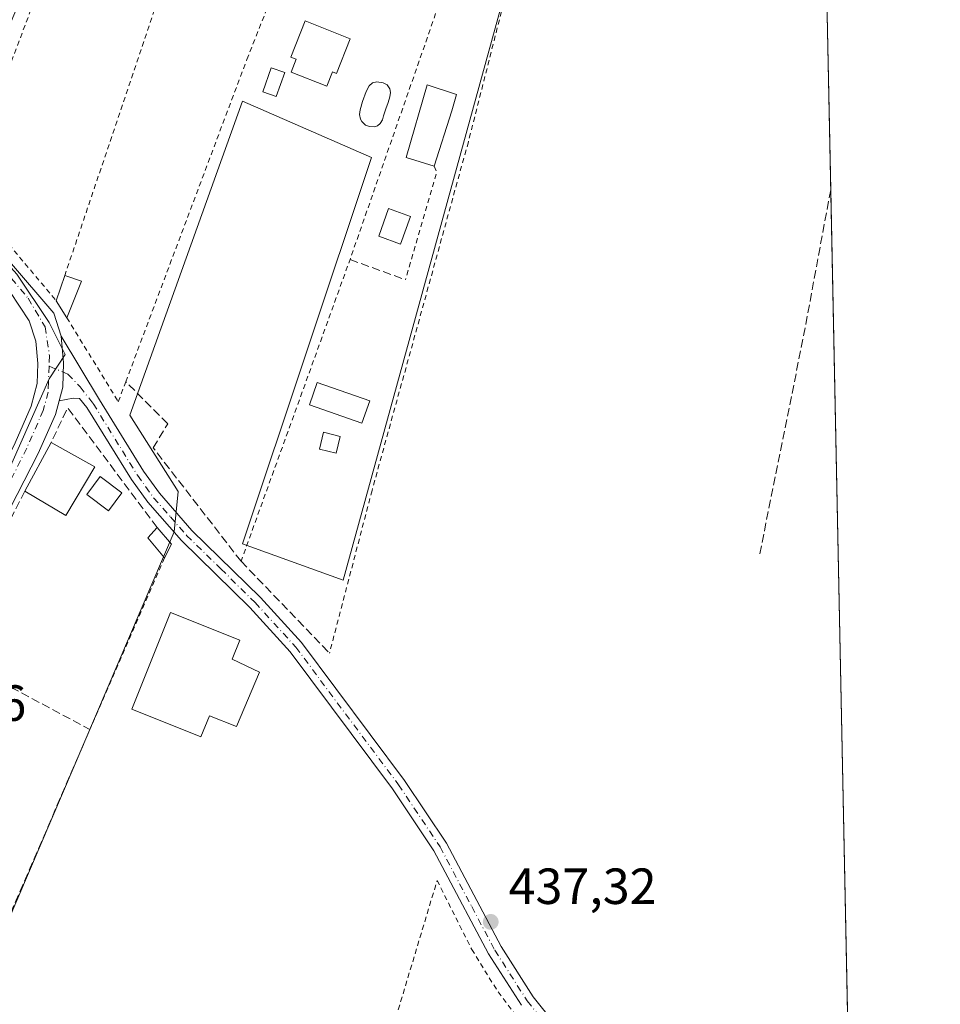
# Model space of a CAD drawing. Units: metres. Extents: x 638472 to 641939, y 4713620 to 4716002.
# Drawn here: x 641757 to 641939, y 4714586 to 4714780 of the extents above; entities that cross this region are included whole.
import ezdxf

# ---------------------------------------------------------------- set-up
doc = ezdxf.new("R2010")
doc.units = ezdxf.units.M
doc.header["$MEASUREMENT"] = 0
for name, pattern in [('DGN Style 2', [1.6480167562047852, 0.988810053722871, -0.6592067024819142]), ('DGN Style 3', [2.307223458686699, 1.648016756204785, -0.6592067024819142]), ('DGN Style 4', [2.6384748266838614, 1.318413404963828, -0.6592067024819142, 0.001648016756204785, -0.6592067024819142])]:
    doc.linetypes.add(name, pattern=pattern)
for name, color, linetype, lineweight in [('Alambrada', 7, 'DGN Style 2', 0), ('Carretera de calzada única Cxs', 7, 'Continuous', 13), ('Carretera de calzada única eje', 7, 'DGN Style 4', 0), ('Comarca CxS', 21, 'Continuous', 0), ('Comunidad Autónoma CxS', 142, 'Continuous', 0), ('Corriente artificial lineal', 4, 'DGN Style 3', 13), ('Cultivos herbáceos CxS', 92, 'Continuous', 0), ('Edificación Cxs', 1, 'Continuous', 13), ('Edificación ligera Cxs', 1, 'Continuous', 0), ('Estanque Cxs', 5, 'Continuous', 0), ('Huerta CxS', 92, 'Continuous', 0), ('Municipio CxS', 4, 'Continuous', 0), ('Muro lineal', 1, 'DGN Style 3', 13), ('Obra de contención lineal', 1, 'DGN Style 3', 13), ('Pastizal CxS', 92, 'Continuous', 0), ('Piscina CxS', 4, 'Continuous', 0), ('Pista no pavimentada Cxs', 111, 'Continuous', 0), ('Pista no pavimentada eje', 91, 'DGN Style 4', 0), ('Provincia CxS', 1, 'Continuous', 0), ('Punto de cota en terreno', 7, 'Continuous', 0), ('Rótulo de punto de cota en terreno', 7, 'Continuous', 0), ('Valla', 7, 'DGN Style 2', 0)]:
    doc.layers.add(name, color=color, linetype=linetype, lineweight=lineweight)
doc.styles.add('Style-Arial', font='txt')

# ---------------------------------------------------------------- blocks, each defined once
blk = doc.blocks.new('*U22')
at = {"layer": 'Cultivos herbáceos CxS', "color": 92, "linetype": 'Continuous', "lineweight": 0}
for points in [[(641912.7259999998, 4714968.183599999, 446.3896999999997), (641923.0471999999, 4714462.530099999, 437.2335000000021), (641900.9313000003, 4714468.8739, 436.9833000000072), (641900.9249, 4714468.436699999, 436.9897000000056), (641900.7981000004, 4714459.710899999, 436.8534999999974), (641900.4130999995, 4714433.1677, 437.1753000000026), (641924.0665999996, 4714412.5887, 437.0890000000073)], [(641748.1709000003, 4714586.552999999, 436.6564000000071), (641787.8585999999, 4714679.421800001, 437.9345999999932), (641788.6522000004, 4714687.359400001, 438.241200000004), (641779.1271000003, 4714702.440500001, 438.2232999999979), (641801.3524000002, 4714764.3533, 438.5945000000065), (641826.7523999996, 4714753.240800001, 438.4593000000023), (641801.3524000002, 4714677.0406, 438.3767999999982), (641821.1960000005, 4714669.896700001, 437.8837000000058), (641873.5835999995, 4714860.3972, 444.2048999999971), (641835.4836999997, 4714862.7786, 444.2857999999979), (641821.9896999998, 4714829.4409, 441.7455000000046), (641781.5087000001, 4714841.347100001, 441.391499999998), (641745.7895999998, 4714756.4157, 439.130799999999)]]:
    blk.add_polyline3d(points, dxfattribs=at)
blk = doc.blocks.new('5PATER')
at = {"layer": 'Pastizal CxS', "linetype": 'Continuous', "lineweight": 0}
h = blk.add_hatch(color=51, dxfattribs=at)
edge = h.paths.add_edge_path()
edge.add_ellipse((0, 0), major_axis=(-0.1095731443231308, -0.1110710700762829), ratio=0.9994222409660322, start_angle=0, end_angle=360)

msp = doc.modelspace()

# ---------------------------------------------------------------- linework, layer by layer
at = {"layer": 'Alambrada', "color": 7, "linetype": 'DGN Style 2', "lineweight": 0, "extrusion": (0.00115880733390321, 0.003086773035739932, 0.999994564484122), "elevation": 15737.23554142321, "flags": 128}
msp.add_lwpolyline([(641767.9793093686, 4714780.944491109), (641751.9791461737, 4714738.324288062)], dxfattribs=at)
at = {"layer": 'Alambrada', "color": 7, "linetype": 'DGN Style 2', "lineweight": 0, "extrusion": (-0.003895924223604877, -0.01154895238278389, 0.999925718977817), "elevation": -56510.50909554066, "flags": 128}
msp.add_lwpolyline([(641789.2669488396, 4714469.077343851), (641763.163269071, 4714391.702183594)], dxfattribs=at)
at = {"layer": 'Alambrada', "color": 7, "linetype": 'DGN Style 2', "lineweight": 0, "extrusion": (0.8844527097529782, -0.3195936443717837, 0.3400048627413672), "elevation": -938987.752016521, "flags": 128}
msp.add_lwpolyline([(4652305.710830334, 339954.80757171), (4652244.475697456, 339952.6492891737), (4652181.23938797, 339952.5860198181)], dxfattribs=at)
at = {"layer": 'Alambrada', "color": 7, "linetype": 'DGN Style 2', "lineweight": 0, "extrusion": (0.3976780673903707, -0.1557076505374417, 0.9042163912918024), "elevation": -478479.6229786635, "flags": 128}
msp.add_lwpolyline([(4624233.088001042, 1014083.20874019), (4624232.258969796, 1014082.244037546), (4624210.21483701, 1014080.050275636)], dxfattribs=at)
at = {"layer": 'Alambrada', "color": 7, "linetype": 'DGN Style 2', "lineweight": 0, "extrusion": (0.0004233227761561557, -0.0005042620909830503, 0.999999783258762), "elevation": -1666.300596552431, "flags": 128}
msp.add_lwpolyline([(641751.8765496896, 4714739.639280417), (641764.3765539882, 4714724.749278523)], dxfattribs=at)
at = {"layer": 'Alambrada', "color": 7, "linetype": 'DGN Style 2', "lineweight": 0}
for points in [[(641766.7301000003, 4714721.630100001, 439.5590999999986), (641776.8601000002, 4714705.0701, 438.9560000000056), (641778.3400999998, 4714709.0101, 439.5657000000065), (641802.1901000004, 4714772.5101, 439.0069999999978), (641811.1001000004, 4714795.0001, 440.570200000002)], [(641853.1700999998, 4714785.170100001, 441.1312000000034), (641845.8400999998, 4714756.290100001, 439.0823999999994), (641826.8701, 4714687.590100001, 442.6015000000043), (641818.4700999996, 4714655.5001, 445.9097000000039)], [(641810.2100999998, 4714518.610099999, 438.3598000000056), (641815.3501000004, 4714518.340100001, 438.3408000000054), (641819.0301000001, 4714534.770099999, 438.8950000000041), (641831.5500999996, 4714583.610099999, 437.949099999998), (641839.6901000004, 4714610.6801, 438.2565000000032), (641846.5100999996, 4714597.100099999, 437.4063000000024), (641851.6901000004, 4714588.710100001, 437.4968999999983), (641857.8000999996, 4714580.550100001, 437.5102999999945), (641870.8400999998, 4714568.270099999, 437.465200000006), (641871.7301000003, 4714567.110099999, 437.4545000000071), (641877.5500999996, 4714559.4901, 437.5963000000047), (641882.2401000002, 4714549.6601, 437.5323000000063), (641879.4401000004, 4714536.220100001, 439.2695999999996)]]:
    msp.add_polyline3d(points, dxfattribs=at)
at = {"layer": 'Carretera de calzada única Cxs', "color": 7, "linetype": 'Continuous', "lineweight": 13}
for points in [[(641659.8532999996, 4714815.9301, 439.2119999999995), (641693.1300999997, 4714779.280099999, 439.1634999999952), (641697.6801000005, 4714774.770099999, 439.0093000000052), (641701.3101000005, 4714771.7501, 439.0746999999974), (641712.5201000003, 4714763.6601, 439.2403000000049), (641726.9901000002, 4714754.4301, 439.1518000000069), (641742.7901, 4714743.3301, 439.1416999999929), (641750.8201000001, 4714736.970100001, 439.0301999999938), (641755.4101, 4714732.7401, 439.101999999999), (641764.1601, 4714722.540100001, 439.0436000000045), (641765.5833000002, 4714717.960100001, 438.7339000000065)], [(641677.1501000002, 4714531.1601, 434.8286999999983), (641681.8000999996, 4714533.700099999, 435.4281999999948), (641684.0000999998, 4714536.860099999, 436.0553999999975), (641687.0500999996, 4714543.9301, 436.715400000001), (641690.9700999996, 4714553.7601, 437.403999999995), (641710.9600999998, 4714600.100099999, 437.1693999999989), (641724.2001, 4714628.600099999, 437.5570000000008), (641740.9301000005, 4714664.630100001, 437.0825000000041), (641756.5100999996, 4714696.960100001, 437.5534999999945), (641759.6901000004, 4714704.210100001, 437.7437999999966), (641760.9001000002, 4714708.640100001, 437.8269), (641760.9801000003, 4714712.5801, 437.9171000000061), (641760.5900999998, 4714716.9801, 438.0065999999933), (641759.3300999999, 4714721.040100001, 438.1831999999995), (641755.4901000002, 4714726.8201, 438.2571000000025), (641752.7301000003, 4714730.220100001, 438.2994000000036), (641748.4301000005, 4714734.1801, 438.3549999999959), (641741.5100999996, 4714739.6601, 438.8372999999993), (641724.9501, 4714751.380100001, 438.8942999999999), (641710.4600999998, 4714760.620100001, 439.0733999999939), (641697.7351000002, 4714769.950099999, 439.147299999997), (641696.1350999996, 4714771.280099999, 439.0500000000029), (641695.8673, 4714771.5382, 439.0418000000063)], [(641755.4101, 4714732.7401, 439.101999999999), (641764.1601, 4714722.540100001, 439.0436000000045), (641765.5833000002, 4714717.960100001, 438.7339000000065), (641766.0401, 4714712.7501, 438.2580000000017), (641765.9401000004, 4714707.9101, 437.9725999999937), (641765.2232999997, 4714705.2501, 438.054999999993), (641764.4700999996, 4714702.520099999, 438.1049999999959), (641761.1001000004, 4714694.850099999, 438.6456999999937), (641744.5401, 4714662.640100001, 437.8019000000059)], [(641756.5100999996, 4714696.960100001, 437.5534999999945), (641759.6901000004, 4714704.210100001, 437.7437999999966), (641760.9001000002, 4714708.640100001, 437.8269), (641760.9801000003, 4714712.5801, 437.9171000000061), (641760.5900999998, 4714716.9801, 438.0065999999933), (641759.3300999999, 4714721.040100001, 438.1831999999995), (641755.4901000002, 4714726.8201, 438.2571000000025)], [(641765.2232999997, 4714705.2501, 438.054999999993), (641765.9401000004, 4714707.9101, 437.9725999999937), (641766.0401, 4714712.7501, 438.2580000000017), (641765.5833000002, 4714717.960100001, 438.7339000000065)], [(641765.2232999997, 4714705.2501, 438.054999999993), (641764.4700999996, 4714702.520099999, 438.1049999999959), (641761.1001000004, 4714694.850099999, 438.6456999999937), (641744.5401, 4714662.640100001, 437.8019000000059), (641715.5701000001, 4714598.030099999, 437.3371999999945), (641695.6401000004, 4714551.8201, 436.4081000000006), (641691.7200999996, 4714541.9901, 436.2140000000073), (641690.8800999997, 4714537.110099999, 436.001900000003), (641691.2600999996, 4714533.4001, 435.7970999999961), (641692.4200999998, 4714529.890100001, 435.4700000000012), (641694.9301000005, 4714526.380100001, 435.2255000000005)]]:
    msp.add_polyline3d(points, dxfattribs=at)
at = {"layer": 'Carretera de calzada única eje', "color": 7, "linetype": 'DGN Style 4', "lineweight": 0}
for points in [[(641695.9042999997, 4714774.1172, 439.0151999999944), (641697.9014999997, 4714772.2181, 438.9107999999979), (641711.4901000002, 4714762.140100001, 439.0574999999953), (641725.9700999996, 4714752.9101, 438.8770999999979), (641741.6901000004, 4714741.860099999, 438.8684000000067), (641749.6300999997, 4714735.5801, 438.6426000000066), (641754.0701000001, 4714731.4801, 438.6524000000064), (641759.1201, 4714725.460100001, 438.5194999999949), (641762.4301000005, 4714719.8201, 438.3212000000058), (641763.3000999996, 4714714.1501, 438.0960999999952), (641763.2207000004, 4714712.075099999, 438.0096999999951)], [(641763.2207000004, 4714712.075099999, 438.0096999999951), (641763.1001000004, 4714708.920100001, 437.9033000000054), (641763.0601000005, 4714706.950099999, 437.8635000000068), (641762.0800999999, 4714703.370100001, 437.8175000000047), (641758.8101000005, 4714695.9101, 437.9061999999976), (641742.7401000002, 4714663.640100001, 437.2568000000028), (641713.2701000003, 4714599.0701, 436.7479000000022), (641693.3101000005, 4714552.790100001, 436.4116000000067), (641689.3901000004, 4714542.960100001, 436.2733000000007), (641686.5500999996, 4714534.1501, 435.3778000000021), (641685.3901000004, 4714528.940099999, 434.9036000000052), (641684.9200999998, 4714526.890100001, 434.8362999999954)]]:
    msp.add_polyline3d(points, dxfattribs=at)
at = {"layer": 'Comarca CxS', "color": 21, "linetype": 'Continuous', "lineweight": 0, "flags": 128}
msp.add_lwpolyline([(639153.0191108262, 4713632.562858029), (638518.420001041, 4713619.74998285), (638502.9520506389, 4714395.949181691), (638472.3200010427, 4715933.099982826), (640467.8764577382, 4715973.433649577), (640814.9276560006, 4715980.448157901), (640877.2997340391, 4715981.708806078), (641017.0850943067, 4715984.53411133), (641891.6200010688, 4716002.209982827), (641938.8400010671, 4713688.80998285), (641346.3835027007, 4713676.847988189), (641256.874500959, 4713675.040756428), (640684.4473523403, 4713663.483164412), (640409.6321503432, 4713657.934507274)], close=True, dxfattribs=at)
at = {"layer": 'Comunidad Autónoma CxS', "color": 142, "linetype": 'Continuous', "lineweight": 0, "flags": 128}
msp.add_lwpolyline([(639153.0191108262, 4713632.562858029), (638518.420001041, 4713619.74998285), (638502.9520506389, 4714395.949181691), (638472.3200010427, 4715933.099982826), (640467.8764577382, 4715973.433649577), (640814.9276560006, 4715980.448157901), (640877.2997340391, 4715981.708806078), (641017.0850943067, 4715984.53411133), (641891.6200010688, 4716002.209982827), (641938.8400010671, 4713688.80998285), (641346.3835027007, 4713676.847988189), (641256.874500959, 4713675.040756428), (640684.4473523403, 4713663.483164412), (640409.6321503432, 4713657.934507274)], close=True, dxfattribs=at)
at = {"layer": 'Corriente artificial lineal', "color": 4, "linetype": 'DGN Style 3', "lineweight": 13, "extrusion": (0.2186668745280009, -0.05162472105661777, 0.9744330075279583), "elevation": -102603.5884367173, "flags": 128}
msp.add_lwpolyline([(4736096.102275283, 446947.6597032171), (4736096.091005996, 446947.6603473168), (4736067.152371857, 446946.2060689331), (4736022.990106309, 446944.6905684015)], dxfattribs=at)
at = {"layer": 'Cultivos herbáceos CxS', "color": 92, "linetype": 'Continuous', "lineweight": 0, "extrusion": (0.0005688618477635818, -0.02787019419630395, 0.9996113888265072), "elevation": -130596.8265855939, "flags": 128}
msp.add_lwpolyline([(737996.7885028849, 4698936.031580933), (737996.7885028848, 4698851.051667293)], dxfattribs=at)
at = {"layer": 'Cultivos herbáceos CxS', "color": 92, "linetype": 'Continuous', "lineweight": 0, "extrusion": (0.0001476915253008327, -0.007235740708234817, 0.9999738107788706), "elevation": -33580.79892550979, "flags": 128}
msp.add_lwpolyline([(641917.1714466632, 4714627.309942435), (641921.548075853, 4714412.894629405)], dxfattribs=at)
at = {"layer": 'Cultivos herbáceos CxS', "color": 92, "linetype": 'Continuous', "lineweight": 0}
for points in [[(641748.1709000003, 4714586.552999999, 436.6564000000071), (641787.8585999999, 4714679.421800001, 437.9345999999932), (641788.6522000004, 4714687.359400001, 438.241200000004), (641779.1271000003, 4714702.440500001, 438.2232999999979), (641801.3524000002, 4714764.3533, 438.5945000000065), (641826.7523999996, 4714753.240800001, 438.4593000000023), (641801.3524000002, 4714677.0406, 438.3767999999982), (641821.1960000005, 4714669.896700001, 437.8837000000058), (641873.5835999995, 4714860.3972, 444.2048999999971), (641835.4836999997, 4714862.7786, 444.2857999999979), (641821.9896999998, 4714829.4409, 441.7455000000046), (641781.5087000001, 4714841.347100001, 441.391499999998), (641745.7895999998, 4714756.4157, 439.130799999999), (641736.1503, 4714749.5339, 438.6831999999995)], [(641744.0877, 4714744.4253, 438.7082999999984), (641756.9022000004, 4714730.221999999, 438.4967999999935), (641763.2522, 4714720.696900001, 438.123900000006), (641766.4271000001, 4714714.346999999, 438.0981000000029), (641763.2522, 4714709.5843, 437.8882000000012), (641731.7167999997, 4714638.496200001, 436.7234000000026)]]:
    msp.add_polyline3d(points, dxfattribs=at)
msp.add_polyline3d([(641731.7167999997, 4714638.496200001, 436.7234000000026), (641692.4013, 4714655.519400001, 436.5997000000062), (641744.0877, 4714744.4253, 438.7082999999984), (641756.9022000004, 4714730.221999999, 438.4967999999935), (641763.2522, 4714720.696900001, 438.123900000006), (641766.4271000001, 4714714.346999999, 438.0981000000029), (641763.2522, 4714709.5843, 437.8882000000012)], close=True, dxfattribs=at)
at = {"layer": 'Edificación Cxs', "color": 1, "linetype": 'Continuous', "lineweight": 13, "flags": 128}
for points, elevation in [([(641822.5747999996, 4714776.644400001), (641819.8709000006, 4714769.761499999), (641819.0587999999, 4714770.080600001), (641817.9474, 4714767.251499999), (641810.9205, 4714770.012), (641811.9315999999, 4714772.585700001), (641810.8936000001, 4714772.9935), (641813.6847999999, 4714780.1369)], 441.1689000000042), ([(641842.6001000004, 4714762.4001), (641839.1101000002, 4714751.4801), (641833.6201, 4714753.220100001), (641837.7089999998, 4714767.5427), (641843.5299000005, 4714765.637700001)], 440.6365999999979), ([(641804.7096999995, 4714651.7193), (641800.1589000003, 4714641.030099999), (641794.8124000002, 4714643.1688), (641793.1401000004, 4714638.9901), (641779.5401, 4714644.4301), (641787.1700999998, 4714663.520099999), (641800.7801000001, 4714658.0801), (641799.2740000002, 4714654.3169)], 441.8745999999956)]:
    msp.add_lwpolyline(points, close=True, dxfattribs=dict(at, elevation=elevation))
at = {"layer": 'Edificación Cxs', "color": 1, "linetype": 'Continuous', "lineweight": 13, "extrusion": (-0.006289481428201062, -0.01967940893759371, 0.9997865588650566), "elevation": -96380.38430732278, "flags": 128}
msp.add_lwpolyline([(-823925.7194649953, 4685381.930738667), (-823925.7194649952, 4685370.464151485)], dxfattribs=at)
at = {"layer": 'Edificación Cxs', "color": 1, "linetype": 'Continuous', "lineweight": 13, "extrusion": (-0.03130833158422929, -0.09097832822638448, 0.995360604086049), "elevation": -448592.9331072073, "flags": 128}
msp.add_lwpolyline([(-927337.5509175658, 4645352.86066143), (-927337.5509175659, 4645358.109339835)], dxfattribs=at)
at = {"layer": 'Edificación Cxs', "color": 1, "linetype": 'Continuous', "lineweight": 13, "extrusion": (0.01573963635752554, -0.00521493975294509, 0.9998625246756208), "elevation": -14045.9365194902, "flags": 128}
msp.add_lwpolyline([(4677317.331422376, 873526.0785048316), (4677317.331422376, 873522.5805391371)], dxfattribs=at)
at = {"layer": 'Edificación Cxs', "color": 1, "linetype": 'Continuous', "lineweight": 13, "extrusion": (-0.0178763732033965, -0.04423020173422613, 0.9988614140788715), "elevation": -219566.4917726363, "flags": 128}
msp.add_lwpolyline([(-1171686.820932494, 4606460.349901251), (-1171686.820932494, 4606452.575220114)], dxfattribs=at)
at = {"layer": 'Edificación Cxs', "color": 1, "linetype": 'Continuous', "lineweight": 13, "extrusion": (-0.01019848377314995, 0.01624023955630703, 0.999816105865415), "elevation": 70462.63939871376, "flags": 128}
msp.add_lwpolyline([(-3050825.797279085, -3650748.108198327), (-3050825.797279085, -3650752.076509202)], dxfattribs=at)
at = {"layer": 'Edificación Cxs', "color": 1, "linetype": 'Continuous', "lineweight": 13, "extrusion": (0.01056341045101295, 0.01955354700542721, 0.9997530060765759), "elevation": 99406.77208885297, "flags": 128}
msp.add_lwpolyline([(1676284.445903972, -4452001.863235392), (1676284.445903972, -4452012.743137378)], dxfattribs=at)
at = {"layer": 'Edificación Cxs', "color": 1, "linetype": 'Continuous', "lineweight": 13, "extrusion": (-0.08092724162602996, 0.04479228722755692, 0.995713027216038), "elevation": 159682.6422295839, "flags": 128}
msp.add_lwpolyline([(-4435782.176052906, -1714224.797206088), (-4435782.176052906, -1714214.925460974)], dxfattribs=at)
at = {"layer": 'Edificación Cxs', "color": 1, "linetype": 'Continuous', "lineweight": 13, "extrusion": (-0.1303512931059235, 0.2388712059803878, 0.9622624835974273), "elevation": 1042971.333010862, "flags": 128}
msp.add_lwpolyline([(-2821765.192596207, -3686468.074819213), (-2821755.581768547, -3686462.159846362), (-2821750.801138636, -3686470.541718613)], dxfattribs=at)
at = {"layer": 'Edificación Cxs', "color": 1, "linetype": 'Continuous', "lineweight": 13, "extrusion": (0.1979520770066969, 0.007900140700519385, 0.9801798625689301), "elevation": 164719.62895402, "flags": 128}
msp.add_lwpolyline([(4685331.221481832, -812761.9149490687), (4685335.257176402, -812758.7813310364), (4685337.222976468, -812760.7196514688)], dxfattribs=at)
at = {"layer": 'Edificación Cxs', "color": 1, "linetype": 'Continuous', "lineweight": 13, "extrusion": (0.03994637096931195, -0.04571327664048695, 0.9981555909702517), "elevation": -189448.2153287168, "flags": 128}
msp.add_lwpolyline([(3585586.255684433, 3122143.176303036), (3585586.255684432, 3122138.852299538)], dxfattribs=at)
at = {"layer": 'Edificación Cxs', "color": 1, "linetype": 'Continuous', "lineweight": 13, "extrusion": (0.003936807027442511, 0.007433132149599126, 0.9999646244227218), "elevation": 38010.24638852018, "flags": 128}
msp.add_lwpolyline([(641780.6687291453, 4714524.708886112), (641779.238639049, 4714522.008811519)], dxfattribs=at)
at = {"layer": 'Edificación Cxs', "color": 1, "linetype": 'Continuous', "lineweight": 13}
for points in [[(641822.5747999996, 4714776.644400001, 439.2774000000064), (641819.8709000006, 4714769.761499999, 440.3705999999948), (641819.0587999999, 4714770.080600001, 440.7976999999955), (641817.9474, 4714767.251499999, 440.5630999999995), (641810.9205, 4714770.012, 440.8466000000044), (641811.9315999999, 4714772.585700001, 441.1689000000042), (641810.8936000001, 4714772.9935, 440.6135000000068), (641813.6847999999, 4714780.1369, 439.4140999999945), (641822.5747999996, 4714776.644400001, 439.2774000000064)], [(641839.1101000002, 4714751.4801, 440.067200000005), (641833.6201, 4714753.220100001, 440.636599999998), (641837.7089999998, 4714767.5427, 439.6885000000038), (641843.5299000005, 4714765.637700001, 439.5556999999972), (641842.6001000004, 4714762.4001, 440.304099999994)], [(641820.6001000004, 4714698.2301, 441.0914000000049), (641819.7801000001, 4714694.9001, 440.4112000000023), (641816.5100999996, 4714695.720100001, 440.9873999999982), (641817.3300999999, 4714699.050100001, 441.5203000000038), (641820.6001000004, 4714698.2301, 441.0914000000049)], [(641804.7096999995, 4714651.7193, 439.3418999999994), (641800.1589000003, 4714641.030099999, 439.6947999999975), (641794.8124000002, 4714643.1688, 441.8745999999956), (641793.1401000004, 4714638.9901, 440.0335000000051), (641779.5401, 4714644.4301, 439.2424000000028), (641787.1700999998, 4714663.520099999, 439.2489999999962), (641800.7801000001, 4714658.0801, 439.9113999999972), (641799.2740000002, 4714654.3169, 441.2507999999943), (641804.7096999995, 4714651.7193, 439.3418999999994)]]:
    msp.add_polyline3d(points, dxfattribs=at)
for points in [[(641769.6401000004, 4714728.8301, 439.9879999999976), (641766.7301000003, 4714721.630100001, 439.9879999999976), (641764.6201, 4714724.9901, 439.9879999999976), (641766.3201000001, 4714729.9301, 439.9879999999976)], [(641820.6001000004, 4714698.2301, 441.5203000000038), (641819.7801000001, 4714694.9001, 441.5203000000038), (641816.5100999996, 4714695.720100001, 441.5203000000038), (641817.3300999999, 4714699.050100001, 441.5203000000038)], [(641772.2100999998, 4714692.2601, 441.1408999999985), (641766.5000999998, 4714682.6601, 441.1408999999985), (641758.4401000004, 4714687.450099999, 441.1408999999985), (641763.6101000002, 4714697.020099999, 441.1408999999985)], [(641787.3701, 4714677.0001, 439.4982000000019), (641785.9401000004, 4714674.300100001, 439.4982000000019), (641782.7100999998, 4714678.210100001, 439.4982000000019), (641784.5301000001, 4714680.2501, 439.4982000000019)]]:
    msp.add_3dface(points, dxfattribs=at)
at = {"layer": 'Edificación ligera Cxs', "color": 1, "linetype": 'Continuous', "lineweight": 0}
for points in [[(641809.6630999995, 4714769.9768, 440.5059999999939), (641807.9698000001, 4714765.214299999, 440.4345999999932), (641805.3140000004, 4714766.158600001, 440.0500999999931), (641807.0072999997, 4714770.9211, 439.570000000007), (641809.6630999995, 4714769.9768, 440.5059999999939)], [(641826.4200999998, 4714705.2601, 439.2373999999982), (641824.8800999997, 4714700.840100001, 439.5038000000059), (641814.5100999996, 4714704.4301, 440.585699999996), (641816.0301000001, 4714708.850099999, 439.1603000000032), (641826.4200999998, 4714705.2601, 439.2373999999982)]]:
    msp.add_polyline3d(points, dxfattribs=at)
for points in [[(641809.6630999995, 4714769.9768, 440.5059999999939), (641807.9698000001, 4714765.214299999, 440.5059999999939), (641805.3140000004, 4714766.158600001, 440.5059999999939), (641807.0072999997, 4714770.9211, 440.5059999999939)], [(641826.4200999998, 4714705.2601, 440.585699999996), (641824.8800999997, 4714700.840100001, 440.585699999996), (641814.5100999996, 4714704.4301, 440.585699999996), (641816.0301000001, 4714708.850099999, 440.585699999996)]]:
    msp.add_3dface(points, dxfattribs=at)
at = {"layer": 'Estanque Cxs', "color": 5, "linetype": 'Continuous', "lineweight": 0}
msp.add_polyline3d([(641777.5800999999, 4714687.120100001, 437.5222000000067), (641774.9600999998, 4714683.5601, 437.4465000000055), (641770.6401000004, 4714686.7501, 437.499100000001), (641773.2600999996, 4714690.300100001, 437.6153000000049), (641777.5800999999, 4714687.120100001, 437.5222000000067)], dxfattribs=at)
msp.add_3dface([(641777.5800999999, 4714687.120100001, 437.5222000000067), (641774.9600999998, 4714683.5601, 437.4465000000055), (641770.6401000004, 4714686.7501, 437.499100000001), (641773.2600999996, 4714690.300100001, 437.6153000000049)], dxfattribs=at)
at = {"layer": 'Huerta CxS', "color": 92, "linetype": 'Continuous', "lineweight": 0}
msp.add_polyline3d([(641748.1709000003, 4714586.552999999, 436.6564000000071), (641734.6771999998, 4714593.696799999, 436.6166999999987), (641716.4206999998, 4714604.0153, 436.4939000000013), (641731.7167999997, 4714638.496200001, 436.7234000000026), (641763.2522, 4714709.5843, 437.8882000000012), (641766.4271000001, 4714714.346999999, 438.0981000000029), (641763.2522, 4714720.696900001, 438.123900000006), (641756.9022000004, 4714730.221999999, 438.4967999999935), (641744.0877, 4714744.4253, 438.7082999999984), (641736.1503, 4714749.5339, 438.6831999999995), (641745.7895999998, 4714756.4157, 439.130799999999), (641781.5087000001, 4714841.347100001, 441.391499999998), (641821.9896999998, 4714829.4409, 441.7455000000046), (641835.4836999997, 4714862.7786, 444.2857999999979), (641873.5835999995, 4714860.3972, 444.2048999999971), (641821.1960000005, 4714669.896700001, 437.8837000000058), (641801.3524000002, 4714677.0406, 438.3767999999982), (641826.7523999996, 4714753.240800001, 438.4593000000023), (641801.3524000002, 4714764.3533, 438.5945000000065), (641779.1271000003, 4714702.440500001, 438.2232999999979), (641788.6522000004, 4714687.359400001, 438.241200000004), (641787.8585999999, 4714679.421800001, 437.9345999999932)], close=True, dxfattribs=at)
for points in [[(641748.1709000003, 4714586.552999999, 436.6564000000071), (641787.8585999999, 4714679.421800001, 437.9345999999932), (641788.6522000004, 4714687.359400001, 438.241200000004), (641779.1271000003, 4714702.440500001, 438.2232999999979), (641801.3524000002, 4714764.3533, 438.5945000000065), (641826.7523999996, 4714753.240800001, 438.4593000000023), (641801.3524000002, 4714677.0406, 438.3767999999982), (641821.1960000005, 4714669.896700001, 437.8837000000058), (641873.5835999995, 4714860.3972, 444.2048999999971), (641835.4836999997, 4714862.7786, 444.2857999999979), (641821.9896999998, 4714829.4409, 441.7455000000046), (641781.5087000001, 4714841.347100001, 441.391499999998), (641745.7895999998, 4714756.4157, 439.130799999999), (641736.1503, 4714749.5339, 438.6831999999995)], [(641744.0877, 4714744.4253, 438.7082999999984), (641756.9022000004, 4714730.221999999, 438.4967999999935), (641763.2522, 4714720.696900001, 438.123900000006), (641766.4271000001, 4714714.346999999, 438.0981000000029), (641763.2522, 4714709.5843, 437.8882000000012), (641731.7167999997, 4714638.496200001, 436.7234000000026)]]:
    msp.add_polyline3d(points, dxfattribs=at)
at = {"layer": 'Municipio CxS', "color": 4, "linetype": 'Continuous', "lineweight": 0, "flags": 128}
msp.add_lwpolyline([(638472.3200010427, 4715933.099982826), (640467.8764577382, 4715973.433649577), (640814.9276560006, 4715980.448157901), (640877.2997340391, 4715981.708806078), (641017.0850943067, 4715984.53411133), (641891.6200010688, 4716002.209982827), (641938.8400010671, 4713688.80998285), (641346.3835027007, 4713676.847988189), (641256.874500959, 4713675.040756428), (640684.4473523403, 4713663.483164412), (640409.6321503432, 4713657.934507274), (639153.0191108262, 4713632.562858029)], dxfattribs=at)
at = {"layer": 'Muro lineal', "color": 1, "linetype": 'DGN Style 3', "lineweight": 13, "extrusion": (0.00824667089074181, 0.03983957636281176, 0.9991720575428696), "elevation": 193562.2002913138, "flags": 128}
msp.add_lwpolyline([(327203.4720764313, -4742949.398745411), (327225.5316303138, -4742968.959192239), (327227.3570732896, -4742961.590227727)], dxfattribs=at)
at = {"layer": 'Muro lineal', "color": 1, "linetype": 'DGN Style 3', "lineweight": 13, "extrusion": (-0.0977066564033859, 0.02939272000524401, 0.99478112029992), "elevation": 76309.98637465833, "flags": 128}
msp.add_lwpolyline([(-4699697.336531822, -739698.2973776069), (-4699662.529137617, -739704.6199057949), (-4699662.278228119, -739703.2948309056)], dxfattribs=at)
at = {"layer": 'Muro lineal', "color": 1, "linetype": 'DGN Style 3', "lineweight": 13, "extrusion": (0.720614872796917, 0.6933339112829222, 0.001514123181309468), "elevation": 3731335.148587911, "flags": 128}
msp.add_lwpolyline([(2952484.868946127, -5210.647618599809), (2952475.667788619, -5211.122519144183), (2952459.74763859, -5203.797310747398)], dxfattribs=at)
at = {"layer": 'Muro lineal', "color": 1, "linetype": 'DGN Style 3', "lineweight": 13, "extrusion": (-0.03443428083765306, -0.0003835347125966723, 0.9994068907128457), "elevation": -23468.12252179122, "flags": 128}
msp.add_lwpolyline([(-4707215.487488221, 693816.4810530427), (-4707200.310125217, 693844.0100496872), (-4707145.228856068, 693819.5243429671)], dxfattribs=at)
at = {"layer": 'Muro lineal', "color": 1, "linetype": 'DGN Style 3', "lineweight": 13}
msp.add_polyline3d([(641801.0601000005, 4714673.610099999, 439.0593999999983), (641783.7547000004, 4714695.957699999, 438.7902000000031), (641786.6122000003, 4714700.7202, 439.0767999999953), (641778.3400999998, 4714709.0101, 439.5657000000065)], dxfattribs=at)
at = {"layer": 'Obra de contención lineal', "color": 1, "linetype": 'DGN Style 3', "lineweight": 13, "extrusion": (0.03246673962812188, -0.01176546986255258, 0.9994035644007045), "elevation": -34194.30811547609, "flags": 128}
msp.add_lwpolyline([(4651324.981614586, 1002322.866422706), (4651324.981614586, 1002311.265863221)], dxfattribs=at)
at = {"layer": 'Piscina CxS', "color": 4, "linetype": 'Continuous', "lineweight": 0}
msp.add_polyline3d([(641827.9685000004, 4714759.477600001, 438.5130000000063), (641827.2540999996, 4714759.292400001, 438.5200000000041), (641826.3545000004, 4714759.3189, 438.5124999999971), (641825.5872, 4714759.6099, 438.4936000000016), (641824.8728999998, 4714760.297800001, 438.4628999999986), (641824.5817999998, 4714760.7741, 438.4456000000064), (641824.4231000004, 4714761.726600001, 438.4119999999967), (641824.5554000001, 4714762.6262, 438.3822999999975), (641825.0051999995, 4714764.2401, 438.3959999999934), (641825.6930999998, 4714766.224500001, 438.4205999999977), (641826.2752, 4714767.362199999, 438.4395999999979), (641826.9578, 4714767.9099, 438.4437000000034), (641827.8361999998, 4714768.155999999, 438.445200000002), (641829.0268000001, 4714767.944300001, 438.4484999999986), (641829.8470000002, 4714767.5474, 438.4496000000072), (641830.4027000006, 4714766.753699999, 438.4400000000023), (641830.5085000005, 4714766.0393, 438.4299000000028), (641830.3497000001, 4714765.192600001, 438.4150999999983), (641830.0586999999, 4714764.0814, 438.3928000000015), (641829.6089000005, 4714762.8114, 438.3620999999985), (641829.1327000001, 4714761.435500001, 438.4078000000009), (641828.8945000004, 4714760.641799999, 438.4508999999962), (641828.4447, 4714759.927400001, 438.4888999999966)], close=True, dxfattribs=at)
for points in [[(641827.9685000004, 4714759.477600001, 438.5130000000063), (641827.2540999996, 4714759.292400001, 438.5200000000041), (641826.3545000004, 4714759.3189, 438.5124999999971), (641825.5872, 4714759.6099, 438.4936000000016), (641824.8728999998, 4714760.297800001, 438.4628999999986), (641824.5817999998, 4714760.7741, 438.4456000000064), (641824.4231000004, 4714761.726600001, 438.4119999999967), (641824.5554000001, 4714762.6262, 438.3822999999975), (641825.0051999995, 4714764.2401, 438.3959999999934), (641825.6930999998, 4714766.224500001, 438.4205999999977), (641826.2752, 4714767.362199999, 438.4395999999979), (641826.9578, 4714767.9099, 438.4437000000034), (641827.8361999998, 4714768.155999999, 438.445200000002), (641829.0268000001, 4714767.944300001, 438.4484999999986), (641829.8470000002, 4714767.5474, 438.4496000000072), (641830.4027000006, 4714766.753699999, 438.4400000000023), (641830.5085000005, 4714766.0393, 438.4299000000028), (641830.3497000001, 4714765.192600001, 438.4150999999983), (641830.0586999999, 4714764.0814, 438.3928000000015), (641829.6089000005, 4714762.8114, 438.3620999999985), (641829.1327000001, 4714761.435500001, 438.4078000000009), (641828.8945000004, 4714760.641799999, 438.4508999999962), (641828.4447, 4714759.927400001, 438.4888999999966), (641827.9685000004, 4714759.477600001, 438.5130000000063)], [(641834.4200999998, 4714741.600099999, 439.027700000006), (641832.4901000002, 4714736.1601, 439.0430000000051), (641828.1901000004, 4714737.6801, 438.9602000000014), (641830.1201, 4714743.130100001, 438.8858000000037), (641834.4200999998, 4714741.600099999, 439.027700000006)]]:
    msp.add_polyline3d(points, dxfattribs=at)
msp.add_3dface([(641834.4200999998, 4714741.600099999, 439.027700000006), (641832.4901000002, 4714736.1601, 439.0430000000051), (641828.1901000004, 4714737.6801, 438.9602000000014), (641830.1201, 4714743.130100001, 438.8858000000037)], dxfattribs=at)
at = {"layer": 'Pista no pavimentada Cxs', "color": 111, "linetype": 'Continuous', "lineweight": 0}
for points in [[(641856.2901, 4714586.090100001, 437.7837), (641849.8300999999, 4714596.190099999, 438.204700000002), (641840.6901000004, 4714613.450099999, 438.9410999999964), (641839.0500999996, 4714616.550100001, 439.4826999999932), (641830.9101, 4714628.720100001, 440.0681000000041), (641810.7200999996, 4714655.780099999, 438.8429999999935), (641802.7901, 4714664.4901, 438.345100000006), (641789.2901, 4714677.7301, 438.6763999999966), (641782.7001, 4714685.2401, 438.9002000000037), (641779.4501, 4714689.7601, 438.7945000000037), (641770.6901000004, 4714703.950099999, 438.3481000000029), (641769.2401000002, 4714705.720100001, 438.2989999999991), (641768.0000999998, 4714705.790100001, 438.2143999999971), (641765.2232999997, 4714705.2501, 438.054999999993), (641765.9401000004, 4714707.9101, 437.9725999999937), (641766.0401, 4714712.7501, 438.2580000000017), (641765.5833000002, 4714717.960100001, 438.7339000000065), (641773.1401000004, 4714705.460100001, 438.5623000000051), (641781.8400999998, 4714691.360099999, 438.4631999999983), (641784.9501, 4714687.030099999, 438.5987000000023), (641791.3800999997, 4714679.710100001, 438.7249000000011), (641804.8601000002, 4714666.4801, 438.4039000000049), (641812.9401000004, 4714657.610099999, 439.6223000000027), (641833.2600999996, 4714630.380100001, 440.8377999999939), (641841.5201000003, 4714618.030099999, 441.3920000000071), (641852.3101000005, 4714597.640100001, 439.5209999999934), (641858.6300999997, 4714587.7601, 438.725099999996), (641862.8701, 4714582.4001, 439.5026999999973)], [(641765.2232999997, 4714705.2501, 438.054999999993), (641765.9401000004, 4714707.9101, 437.9725999999937), (641766.0401, 4714712.7501, 438.2580000000017), (641765.5833000002, 4714717.960100001, 438.7339000000065)], [(641765.5833000002, 4714717.960100001, 438.7339000000065), (641773.1401000004, 4714705.460100001, 438.5623000000051), (641781.8400999998, 4714691.360099999, 438.4631999999983), (641784.9501, 4714687.030099999, 438.5987000000023), (641791.3800999997, 4714679.710100001, 438.7249000000011), (641804.8601000002, 4714666.4801, 438.4039000000049), (641812.9401000004, 4714657.610099999, 439.6223000000027), (641833.2600999996, 4714630.380100001, 440.8377999999939), (641841.5201000003, 4714618.030099999, 441.3920000000071), (641852.3101000005, 4714597.640100001, 439.5209999999934), (641858.6300999997, 4714587.7601, 438.725099999996), (641862.8701, 4714582.4001, 439.5026999999973), (641866.1101000002, 4714578.970100001, 438.0534000000043), (641875.1401000004, 4714571.220100001, 437.6809000000067), (641878.8000999996, 4714567.120100001, 438.625), (641882.0900999998, 4714561.4001, 439.3518999999943), (641887.9401000004, 4714548.710100001, 437.9121000000014), (641892.5000999998, 4714540.110099999, 437.5660999999964), (641909.9200999998, 4714515.720100001, 437.6018999999943), (641912.4301000005, 4714511.3301, 437.5742000000028), (641913.9200999998, 4714509.640100001, 437.6110000000045), (641919.2033000002, 4714505.220100001, 437.5598000000027)], [(641856.2901, 4714586.090100001, 437.7837), (641849.8300999999, 4714596.190099999, 438.204700000002), (641840.6901000004, 4714613.450099999, 438.9410999999964), (641839.0500999996, 4714616.550100001, 439.4826999999932), (641830.9101, 4714628.720100001, 440.0681000000041), (641810.7200999996, 4714655.780099999, 438.8429999999935), (641802.7901, 4714664.4901, 438.345100000006), (641789.2901, 4714677.7301, 438.6763999999966), (641782.7001, 4714685.2401, 438.9002000000037), (641779.4501, 4714689.7601, 438.7945000000037), (641770.6901000004, 4714703.950099999, 438.3481000000029), (641769.2401000002, 4714705.720100001, 438.2989999999991), (641768.0000999998, 4714705.790100001, 438.2143999999971), (641765.2232999997, 4714705.2501, 438.054999999993)]]:
    msp.add_polyline3d(points, dxfattribs=at)
at = {"layer": 'Pista no pavimentada eje', "color": 91, "linetype": 'DGN Style 4', "lineweight": 0}
msp.add_polyline3d([(641763.2207000004, 4714712.075099999, 438.0096999999951), (641766.9212999997, 4714710.519500001, 438.1720999999961), (641769.3387000002, 4714707.9945, 438.3466000000044), (641771.9151, 4714704.7051, 438.3932000000059), (641780.6451000003, 4714690.5601, 438.5905999999959), (641783.8251, 4714686.1351, 438.6934000000037), (641787.1201, 4714682.380100001, 438.401199999993), (641790.3350999998, 4714678.720100001, 438.641499999998), (641797.0850999998, 4714672.100099999, 438.4331999999995), (641803.8251, 4714665.485099999, 438.3509999999952), (641811.8300999999, 4714656.6951, 438.9860999999946), (641832.0850999998, 4714629.550100001, 440.6665999999968), (641840.2851, 4714617.290100001, 440.442200000005), (641846.5000999998, 4714605.545100001, 438.4851000000053), (641851.0701000001, 4714596.915100001, 438.8024000000005), (641857.4600999998, 4714586.925100001, 437.9986000000063), (641859.6601, 4714584.140100001, 438.6894999999931)], dxfattribs=at)
at = {"layer": 'Provincia CxS', "color": 1, "linetype": 'Continuous', "lineweight": 0, "flags": 128}
msp.add_lwpolyline([(639153.0191108262, 4713632.562858029), (638518.420001041, 4713619.74998285), (638502.9520506389, 4714395.949181691), (638472.3200010427, 4715933.099982826), (640467.8764577382, 4715973.433649577), (640814.9276560006, 4715980.448157901), (640877.2997340391, 4715981.708806078), (641017.0850943067, 4715984.53411133), (641891.6200010688, 4716002.209982827), (641938.8400010671, 4713688.80998285), (641346.3835027007, 4713676.847988189), (641256.874500959, 4713675.040756428), (640684.4473523403, 4713663.483164412), (640409.6321503432, 4713657.934507274)], close=True, dxfattribs=at)
at = {"layer": 'Valla', "color": 7, "linetype": 'DGN Style 2', "lineweight": 0, "extrusion": (0.004534115786643476, 0.01045811720270334, 0.9999350326789275), "elevation": 52655.39705298343, "flags": 128}
msp.add_lwpolyline([(641777.352330932, 4714381.442007331), (641762.670574239, 4714347.580155506)], dxfattribs=at)

# ---------------------------------------------------------------- block references
at = {"layer": 'Cultivos herbáceos CxS', "color": 92, "linetype": 'Continuous', "lineweight": 0}
msp.add_blockref('*U22', (0, 0), dxfattribs=at)
at = {"layer": 'Punto de cota en terreno', "color": 7, "linetype": 'Continuous', "lineweight": 0, "xscale": 10, "yscale": 10, "zscale": 10}
msp.add_blockref('5PATER', (641850.25, 4714602.52, 437.320000000007), dxfattribs=at)

# ---------------------------------------------------------------- texts
at = {"layer": 'Rótulo de punto de cota en terreno', "color": 7, "linetype": 'Continuous', "lineweight": 0, "style": 'Style-Arial'}
for s, p in [('436,6', (641734.8678000001, 4714642.1578)), ('437,32', (641853.7778000003, 4714606.047800001))]:
    msp.add_text(s, height=7.000000000000002, dxfattribs=at).set_placement(p)

doc.saveas('drawing.dxf')
